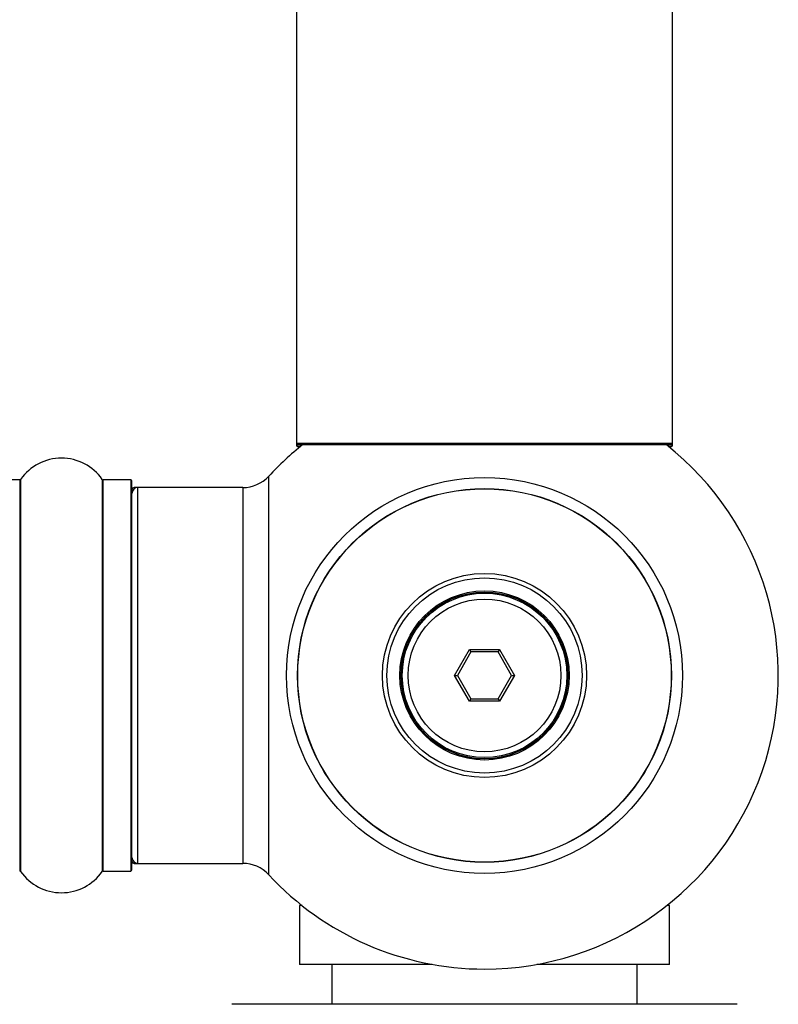
# Model space of a CAD drawing. Units: millimetres. Extents: x 0 to 1476, y 0 to 2569.
# Drawn here: x 1024 to 1089, y 1063 to 1146 of the extents above; entities that cross this region are included whole.
import ezdxf

# ---------------------------------------------------------------- set-up
doc = ezdxf.new("R2010")
doc.units = ezdxf.units.MM
doc.layers.add('DV5_Défaut', color=7, linetype='Continuous')
doc.layers.add('Défaut', color=7, linetype='Continuous')

# ---------------------------------------------------------------- blocks, each defined once
blk = doc.blocks.new('SE4')
at = {"layer": 'DV5_Défaut', "color": 7, "linetype": 'Continuous'}
for p, q in [((1047.554, 1199.233), (1047.554, 1110.333)), ((1079.554, 1110.333), (1079.554, 1199.233)), ((1079.554, 1110.333), (1047.554, 1110.333)), ((1047.554, 1110.333), (1047.554, 1110.183)), ((1048.035, 1110.183), (1047.554, 1110.183)), ((1047.654, 1110.233), (1079.454, 1110.233)), ((1047.654, 1110.083), (1047.91, 1110.083)), ((1079.554, 1110.183), (1079.073, 1110.183)), ((1079.199, 1110.083), (1079.454, 1110.083)), ((1079.554, 1110.183), (1079.554, 1110.333)), ((1045.191, 1073.619), (1045.191, 1107.547)), ((1024.002, 1107.233), (1021.654, 1107.233)), ((1024.002, 1107.233), (1024.002, 1073.933)), ((1024.084, 1073.89), (1024.084, 1107.276)), ((1031.025, 1107.276), (1031.025, 1073.89)), ((1031.107, 1073.933), (1031.107, 1107.233)), ((1033.454, 1107.233), (1031.107, 1107.233)), ((1033.454, 1107.233), (1033.454, 1073.933)), ((1033.554, 1074.033), (1033.554, 1107.133)), ((1033.754, 1106.483), (1033.754, 1106.583)), ((1034.054, 1106.583), (1033.754, 1106.583)), ((1034.054, 1074.583), (1034.054, 1106.583)), ((1042.987, 1106.583), (1034.054, 1106.583)), ((1042.987, 1106.583), (1042.987, 1074.583)), ((1061.014, 1090.583), (1062.284, 1092.783)), ((1062.4, 1092.583), (1061.245, 1090.583)), ((1062.284, 1092.783), (1064.825, 1092.783)), ((1062.284, 1092.783), (1062.4, 1092.583)), ((1064.709, 1092.583), (1062.4, 1092.583)), ((1064.825, 1092.783), (1064.709, 1092.583)), ((1065.864, 1090.583), (1064.709, 1092.583)), ((1064.825, 1092.783), (1066.095, 1090.583)), ((1062.284, 1088.383), (1061.014, 1090.583)), ((1061.014, 1090.583), (1061.245, 1090.583)), ((1061.245, 1090.583), (1062.4, 1088.583)), ((1064.709, 1088.583), (1065.864, 1090.583)), ((1066.095, 1090.583), (1064.825, 1088.383)), ((1065.864, 1090.583), (1066.095, 1090.583)), ((1062.4, 1088.583), (1062.284, 1088.383)), ((1064.825, 1088.383), (1062.284, 1088.383)), ((1062.4, 1088.583), (1064.709, 1088.583)), ((1064.709, 1088.583), (1064.825, 1088.383)), ((1031.107, 1073.933), (1033.454, 1073.933)), ((1033.754, 1074.583), (1033.754, 1074.683)), ((1033.754, 1074.583), (1034.054, 1074.583)), ((1034.054, 1074.583), (1042.987, 1074.583)), ((1048.035, 1070.983), (1047.804, 1070.983)), ((1047.804, 1070.983), (1047.804, 1065.983)), ((1079.304, 1070.983), (1079.073, 1070.983)), ((1079.304, 1065.983), (1079.304, 1070.983)), ((1059.1, 1065.983), (1047.804, 1065.983)), ((1050.554, 1065.983), (1050.554, 1062.583)), ((1079.304, 1065.983), (1068.009, 1065.983)), ((1076.554, 1062.583), (1076.554, 1065.983)), ((1085.054, 1062.583), (1042.054, 1062.583))]:
    blk.add_line(p, q, dxfattribs=at)
for radius in [16.853, 15.911, 15.893, 8.683, 8.31, 7.2, 7.1, 7, 6.5]:
    blk.add_circle((1063.554, 1090.583), radius, dxfattribs=at)
for centre, radius, start, end in [((1063.554, 1090.583), 25, 128.18674, 137.26789), ((1047.654, 1110.333), 0.1, 180, 270), ((1047.654, 1110.183), 0.1, 180, 270), ((1063.554, 1090.583), 25, 270, 51.81326), ((1079.454, 1110.333), 0.1, 270, 0), ((1079.454, 1110.183), 0.1, 270, 0), ((1027.554, 1104.847), 4.236, 34.98213, 145.01787), ((1042.987, 1109.583), 3, 270, 317.26789), ((1024.002, 1107.333), 0.1, 270, 325.01787), ((1031.107, 1107.333), 0.1, 214.98213, 270), ((1033.454, 1107.133), 0.1, 0, 90), ((1034.054, 1106.083), 0.5, 90, 180), ((1033.754, 1106.383), 0.2, 90, 180), ((1034.054, 1075.083), 0.5, 180, 270), ((1033.754, 1074.783), 0.2, 180, 270), ((1024.002, 1073.833), 0.1, 34.98213, 90), ((1031.107, 1073.833), 0.1, 90, 145.01787), ((1033.454, 1074.033), 0.1, 270, 0), ((1042.987, 1071.583), 3, 42.73211, 90), ((1027.554, 1076.319), 4.236, 214.98213, 325.01787), ((1063.554, 1090.583), 25, 222.73211, 270)]:
    blk.add_arc(centre, radius, start, end, dxfattribs=at)

msp = doc.modelspace()

# ---------------------------------------------------------------- block references
at = {"layer": 'Défaut'}
msp.add_blockref('SE4', (0, 0), dxfattribs=at)

doc.saveas('drawing.dxf')
